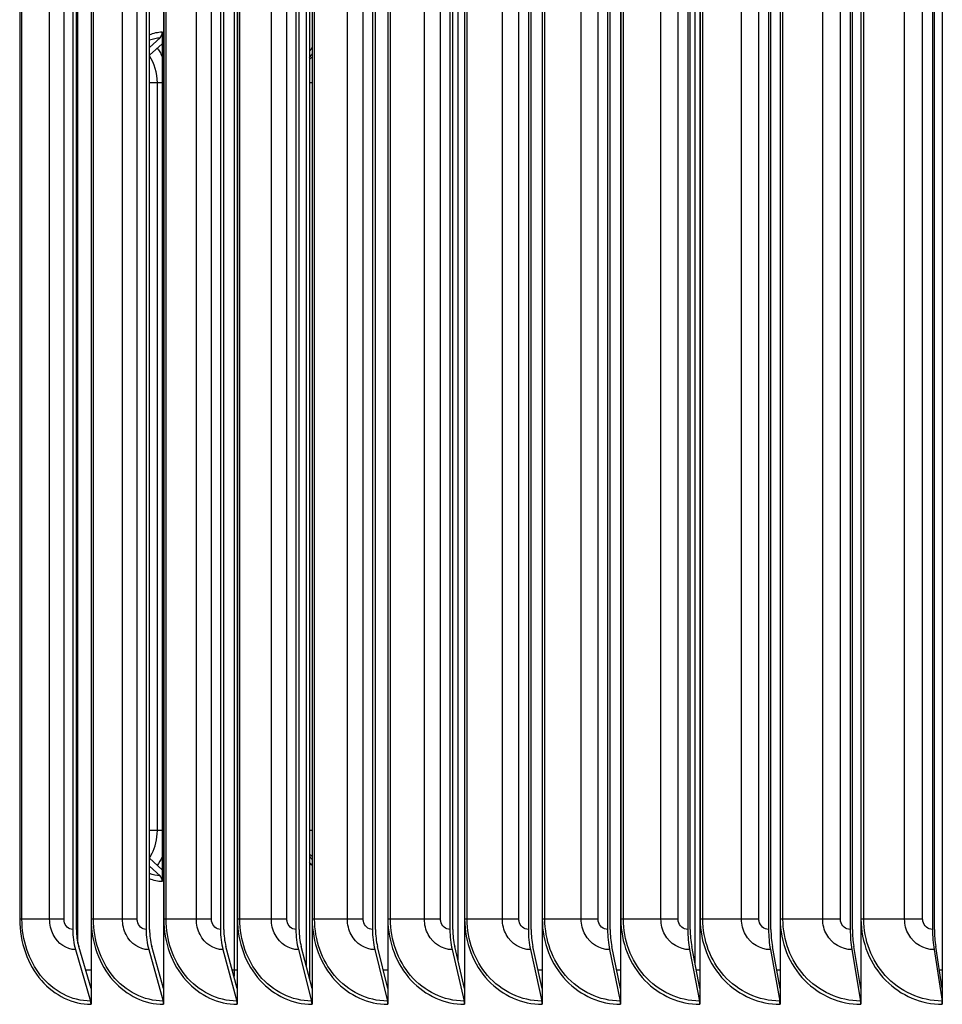
# Model space of a CAD drawing. Units: inches. Extents: x -75 to 34, y -12 to 51.
# Drawn here: x 7 to 10, y 31 to 34 of the extents above; entities that cross this region are included whole.
import ezdxf

# ---------------------------------------------------------------- set-up
doc = ezdxf.new("R2010")
doc.units = ezdxf.units.IN
doc.header["$MEASUREMENT"] = 0
doc.layers.add('Visible (ANSI)', color=7, linetype='Continuous')
doc.layers.add('Visible Narrow (ANSI)', color=7, linetype='Continuous')

msp = doc.modelspace()

# ---------------------------------------------------------------- linework, layer by layer
at = {"layer": 'Visible (ANSI)'}
for p, q in [((6.91868, 36.13168), (6.91868, 30.74883)), ((7.18549, 36.13168), (7.18549, 30.74883)), ((7.45637, 36.13168), (7.45637, 30.74883)), ((7.73115, 36.13168), (7.73115, 30.74883)), ((8.00964, 36.13168), (8.00964, 30.74883)), ((8.29168, 36.13168), (8.29168, 30.74883)), ((8.57709, 36.13168), (8.57709, 30.74883)), ((8.86568, 36.13168), (8.86568, 30.74883)), ((9.15728, 36.13168), (9.15728, 30.74883)), ((9.4517, 36.13168), (9.4517, 30.74883)), ((9.74876, 36.13168), (9.74876, 30.74883)), ((10.04826, 36.13168), (10.04826, 30.74883)), ((7.72232, 36.09742), (7.72232, 30.78309)), ((7.71036, 30.82954), (7.71036, 36.05097)), ((6.85142, 35.91482), (6.85142, 30.9657)), ((6.86485, 30.9657), (6.86485, 35.91482)), ((7.12091, 35.91482), (7.12091, 30.9657)), ((7.13381, 30.9657), (7.13381, 35.91482)), ((7.3945, 35.91482), (7.3945, 30.9657)), ((7.40686, 30.9657), (7.40686, 35.91482)), ((7.67203, 35.91482), (7.67203, 30.9657)), ((7.68383, 30.9657), (7.68383, 35.91482)), ((7.95331, 35.91482), (7.95331, 30.9657)), ((7.96456, 30.9657), (7.96456, 35.91482)), ((8.23818, 35.91482), (8.23818, 30.9657)), ((8.24886, 30.9657), (8.24886, 35.91482)), ((8.52644, 35.91482), (8.52644, 30.9657)), ((8.53656, 30.9657), (8.53656, 35.91482)), ((8.81793, 35.91482), (8.81793, 30.9657)), ((8.82746, 30.9657), (8.82746, 35.91482)), ((9.11245, 35.91482), (9.11245, 30.9657)), ((9.1214, 30.9657), (9.1214, 35.91482)), ((9.40982, 35.91482), (9.40982, 30.9657)), ((9.41818, 30.9657), (9.41818, 35.91482)), ((9.70985, 35.91482), (9.70985, 30.9657)), ((9.71762, 30.9657), (9.71762, 35.91482)), ((10.01236, 35.91482), (10.01236, 30.9657)), ((10.01953, 30.9657), (10.01953, 35.91482)), ((7.18031, 34.26672), (7.18031, 34.22341)), ((7.13381, 34.20979), (7.17239, 34.24521)), ((7.18031, 34.22341), (7.13381, 34.18073)), ((7.18031, 34.22341), (7.18031, 31.18502)), ((7.18031, 31.18502), (7.13381, 31.2277)), ((7.13381, 31.19865), (7.17239, 31.16323)), ((7.18031, 31.18502), (7.18031, 31.14172)), ((6.91868, 30.74883), (6.87339, 30.90336)), ((7.18549, 30.74883), (7.14201, 30.90336)), ((7.45637, 30.74883), (7.41471, 30.90336)), ((7.73115, 30.74883), (7.69134, 30.90336)), ((8.00964, 30.74883), (7.97171, 30.90336)), ((8.29168, 30.74883), (8.25566, 30.90336)), ((8.57709, 30.74883), (8.54299, 30.90336)), ((8.86568, 30.74883), (8.83353, 30.90336)), ((9.15728, 30.74883), (9.12709, 30.90336)), ((9.4517, 30.74883), (9.4235, 30.90336)), ((9.74876, 30.74883), (9.72256, 30.90336)), ((10.04826, 30.74883), (10.02409, 30.90336)), ((6.8616, 30.89138), (6.91704, 30.70223)), ((7.13069, 30.89138), (7.18392, 30.70223)), ((7.40387, 30.89138), (7.45486, 30.70223)), ((7.68098, 30.89138), (7.7297, 30.70223)), ((7.96184, 30.89138), (8.00827, 30.70223)), ((8.24628, 30.89138), (8.29037, 30.70223)), ((8.53411, 30.89138), (8.57585, 30.70223)), ((8.82516, 30.89138), (8.86452, 30.70223)), ((9.11923, 30.89138), (9.15619, 30.70223)), ((9.41616, 30.89138), (9.45068, 30.70223)), ((9.71574, 30.89138), (9.74781, 30.70223)), ((10.01779, 30.89138), (10.04739, 30.70223)), ((6.91868, 30.74883), (6.91868, 30.69026)), ((7.18549, 30.74883), (7.18549, 30.69026)), ((7.45637, 30.74883), (7.45637, 30.69026)), ((7.73115, 30.74883), (7.73115, 30.69026)), ((8.00964, 30.74883), (8.00964, 30.69026)), ((8.29168, 30.74883), (8.29168, 30.69026)), ((8.57709, 30.74883), (8.57709, 30.69026)), ((8.86568, 30.74883), (8.86568, 30.69026)), ((9.15728, 30.74883), (9.15728, 30.69026)), ((9.4517, 30.74883), (9.4517, 30.69026)), ((9.74876, 30.74883), (9.74876, 30.69026)), ((10.04826, 30.74883), (10.04826, 30.69026))]:
    msp.add_line(p, q, dxfattribs=at)
for centre, major_axis, ratio, start_param, end_param in [((7.16417, 34.26672), (0, 0.025), 0.6452907, 3.6763405, 4.712389), ((7.16417, 31.14172), (0, -0.025), 0.6452907, 1.5707963, 2.6068448), ((6.93477, 30.9657), (0, -0.15516), 0.5371629, 4.712389, 5.2118112), ((6.93477, 30.9657), (0, 0.13016), 0.5371629, 1.5707963, 2.0702186), ((7.20095, 30.9657), (0, -0.15516), 0.5158177, 4.712389, 5.2118112), ((7.20095, 30.9657), (0, 0.13016), 0.5158177, 1.5707963, 2.0702186), ((7.47118, 30.9657), (0, -0.15516), 0.4941473, 4.712389, 5.2118112), ((7.47118, 30.9657), (0, 0.13016), 0.4941473, 1.5707963, 2.0702186), ((7.74529, 30.9657), (0, -0.15516), 0.4721654, 4.712389, 5.2118112), ((7.74529, 30.9657), (0, 0.13016), 0.4721654, 1.5707963, 2.0702186), ((8.02312, 30.9657), (0, -0.15516), 0.4498858, 4.712389, 5.2118112), ((8.02312, 30.9657), (0, 0.13016), 0.4498858, 1.5707963, 2.0702186), ((8.30448, 30.9657), (0, -0.15516), 0.4273226, 4.712389, 5.2118112), ((8.30448, 30.9657), (0, 0.13016), 0.4273226, 1.5707963, 2.0702186), ((8.58921, 30.9657), (0, -0.15516), 0.4044901, 4.712389, 5.2118112), ((8.58921, 30.9657), (0, 0.13016), 0.4044901, 1.5707963, 2.0702186), ((8.87711, 30.9657), (0, -0.15516), 0.3814026, 4.712389, 5.2118112), ((8.87711, 30.9657), (0, 0.13016), 0.3814026, 1.5707963, 2.0702186), ((9.16801, 30.9657), (0, -0.15516), 0.3580746, 4.712389, 5.2118112), ((9.16801, 30.9657), (0, 0.13016), 0.3580746, 1.5707963, 2.0702186), ((9.46172, 30.9657), (0, -0.15516), 0.334521, 4.712389, 5.2118112), ((9.46172, 30.9657), (0, 0.13016), 0.334521, 1.5707963, 2.0702186), ((9.75807, 30.9657), (0, -0.15516), 0.3107564, 4.712389, 5.2118112), ((9.75807, 30.9657), (0, 0.13016), 0.3107564, 1.5707963, 2.0702186), ((10.05686, 30.9657), (0, -0.15516), 0.286796, 4.712389, 5.2118112), ((10.05686, 30.9657), (0, 0.13016), 0.286796, 1.5707963, 2.0702186), ((6.90525, 30.69026), (0, -0.025), 0.5371629, 1.5707963, 2.0702186), ((7.1726, 30.69026), (0, -0.025), 0.5158177, 1.5707963, 2.0702186), ((7.44402, 30.69026), (0, -0.025), 0.4941473, 1.5707963, 2.0702186), ((7.71934, 30.69026), (0, -0.025), 0.4721654, 1.5707963, 2.0702186), ((7.99839, 30.69026), (0, -0.025), 0.4498858, 1.5707963, 2.0702186), ((8.281, 30.69026), (0, -0.025), 0.4273226, 1.5707963, 2.0702186), ((8.56697, 30.69026), (0, -0.025), 0.4044901, 1.5707963, 2.0702186), ((8.85615, 30.69026), (0, -0.025), 0.3814026, 1.5707963, 2.0702186), ((9.14833, 30.69026), (0, -0.025), 0.3580746, 1.5707963, 2.0702186), ((9.44334, 30.69026), (0, -0.025), 0.334521, 1.5707963, 2.0702186), ((9.74099, 30.69026), (0, -0.025), 0.3107564, 1.5707963, 2.0702186), ((10.04109, 30.69026), (0, -0.025), 0.286796, 1.5707963, 2.0702186)]:
    msp.add_ellipse(centre, major_axis=major_axis, ratio=ratio, start_param=start_param, end_param=end_param, dxfattribs=at)
for points in [[(7.72232, 34.17153), (7.72318, 34.17301), (7.72404, 34.1745), (7.72491, 34.17599)], [(7.72491, 31.23245), (7.72404, 31.23394), (7.72318, 31.23542), (7.72232, 31.23691)]]:
    msp.add_open_spline(points, degree=3, dxfattribs=at)
at = {"layer": 'Visible Narrow (ANSI)'}
for p, q in [((6.65651, 35.87726), (6.65651, 31.00326)), ((6.66476, 31.00326), (6.66476, 35.87726)), ((6.76661, 31.00326), (6.76661, 35.87726)), ((6.81942, 31.00326), (6.81942, 35.87726)), ((6.9191, 35.87726), (6.9191, 31.00326)), ((6.92757, 31.00326), (6.92757, 35.87726)), ((7.03419, 31.00326), (7.03419, 35.87726)), ((7.0884, 31.00326), (7.0884, 35.87726)), ((7.18592, 35.87726), (7.18592, 31.00326)), ((7.19462, 31.00326), (7.19462, 35.87726)), ((7.30593, 31.00326), (7.30593, 35.87726)), ((7.36151, 31.00326), (7.36151, 35.87726)), ((7.45681, 35.87726), (7.45681, 31.00326)), ((7.46572, 31.00326), (7.46572, 35.87726)), ((7.58165, 31.00326), (7.58165, 35.87726)), ((7.63858, 31.00326), (7.63858, 35.87726)), ((7.73159, 35.87726), (7.73159, 31.00326)), ((7.74072, 31.00326), (7.74072, 35.87726)), ((7.8612, 31.00326), (7.8612, 35.87726)), ((7.91942, 31.00326), (7.91942, 35.87726)), ((8.01009, 35.87726), (8.01009, 31.00326)), ((8.01942, 31.00326), (8.01942, 35.87726)), ((8.14438, 31.00326), (8.14438, 35.87726)), ((8.20387, 31.00326), (8.20387, 35.87726)), ((8.29213, 35.87726), (8.29213, 31.00326)), ((8.30167, 31.00326), (8.30167, 35.87726)), ((8.43102, 31.00326), (8.43102, 35.87726)), ((8.49173, 31.00326), (8.49173, 35.87726)), ((8.57754, 35.87726), (8.57754, 31.00326)), ((8.58728, 31.00326), (8.58728, 35.87726)), ((8.72094, 31.00326), (8.72094, 35.87726)), ((8.78284, 31.00326), (8.78284, 35.87726)), ((8.86614, 35.87726), (8.86614, 31.00326)), ((8.87606, 31.00326), (8.87606, 35.87726)), ((9.01396, 31.00326), (9.01396, 35.87726)), ((9.07701, 31.00326), (9.07701, 35.87726)), ((9.15775, 35.87726), (9.15775, 31.00326)), ((9.16785, 31.00326), (9.16785, 35.87726)), ((9.30989, 31.00326), (9.30989, 35.87726)), ((9.37405, 31.00326), (9.37405, 35.87726)), ((9.45217, 35.87726), (9.45217, 31.00326)), ((9.46245, 31.00326), (9.46245, 35.87726)), ((9.60854, 31.00326), (9.60854, 35.87726)), ((9.67377, 31.00326), (9.67377, 35.87726)), ((9.74923, 35.87726), (9.74923, 31.00326)), ((9.75968, 31.00326), (9.75968, 35.87726)), ((9.90973, 31.00326), (9.90973, 35.87726)), ((9.97599, 31.00326), (9.97599, 35.87726)), ((6.87066, 30.91377), (6.87066, 35.81526)), ((7.44648, 30.81526), (7.44648, 35.81526)), ((8.26708, 35.81526), (8.26708, 30.85436)), ((9.14028, 30.83585), (9.14028, 35.81526)), ((7.1625, 34.07922), (7.13381, 34.07922)), ((7.18029, 34.07922), (7.1625, 34.07922)), ((7.1625, 31.32922), (7.1625, 34.07922)), ((7.73116, 34.07922), (7.72241, 34.07922)), ((7.1625, 31.32922), (7.13381, 31.32922)), ((7.18029, 31.32922), (7.1625, 31.32922)), ((7.73116, 31.32922), (7.72241, 31.32922)), ((6.66476, 31.00326), (6.65651, 31.00326)), ((6.76661, 31.00326), (6.66476, 31.00326)), ((6.81942, 31.00326), (6.76661, 31.00326)), ((6.92757, 31.00326), (6.9191, 31.00326)), ((7.03419, 31.00326), (6.92757, 31.00326)), ((7.0884, 31.00326), (7.03419, 31.00326)), ((7.19462, 31.00326), (7.18592, 31.00326)), ((7.30593, 31.00326), (7.19462, 31.00326)), ((7.36151, 31.00326), (7.30593, 31.00326)), ((7.46572, 31.00326), (7.45681, 31.00326)), ((7.58165, 31.00326), (7.46572, 31.00326)), ((7.63858, 31.00326), (7.58165, 31.00326)), ((7.74072, 31.00326), (7.73159, 31.00326)), ((7.8612, 31.00326), (7.74072, 31.00326)), ((7.91942, 31.00326), (7.8612, 31.00326)), ((8.01942, 31.00326), (8.01009, 31.00326)), ((8.14438, 31.00326), (8.01942, 31.00326)), ((8.20387, 31.00326), (8.14438, 31.00326)), ((8.30167, 31.00326), (8.29213, 31.00326)), ((8.43102, 31.00326), (8.30167, 31.00326)), ((8.49173, 31.00326), (8.43102, 31.00326)), ((8.58728, 31.00326), (8.57754, 31.00326)), ((8.72094, 31.00326), (8.58728, 31.00326)), ((8.78284, 31.00326), (8.72094, 31.00326)), ((8.87606, 31.00326), (8.86614, 31.00326)), ((9.01396, 31.00326), (8.87606, 31.00326)), ((9.07701, 31.00326), (9.01396, 31.00326)), ((9.16785, 31.00326), (9.15775, 31.00326)), ((9.30989, 31.00326), (9.16785, 31.00326)), ((9.37405, 31.00326), (9.30989, 31.00326)), ((9.46245, 31.00326), (9.45217, 31.00326)), ((9.60854, 31.00326), (9.46245, 31.00326)), ((9.67377, 31.00326), (9.60854, 31.00326)), ((9.75968, 31.00326), (9.74923, 31.00326)), ((9.90973, 31.00326), (9.75968, 31.00326)), ((9.97599, 31.00326), (9.90973, 31.00326)), ((6.91868, 30.81526), (6.89921, 30.81526)), ((7.44648, 30.81526), (7.43846, 30.81526)), ((7.45637, 30.81526), (7.44648, 30.81526)), ((8.0096, 30.81526), (7.99328, 30.81526)), ((8.57704, 30.81526), (8.5624, 30.81526)), ((8.86568, 30.81526), (8.85186, 30.81526)), ((9.15727, 30.81526), (9.1443, 30.81526)), ((9.4517, 30.81526), (9.43958, 30.81526)), ((10.04826, 30.81526), (10.03787, 30.81526))]:
    msp.add_line(p, q, dxfattribs=at)
for points in [[(7.13383, 34.25645), (7.14872, 34.26318), (7.16448, 34.26672), (7.18031, 34.26672)], [(7.13382, 34.23728), (7.14625, 34.24248), (7.1593, 34.24521), (7.17239, 34.24521)], [(7.72246, 34.19549), (7.72523, 34.19987), (7.72815, 34.20409), (7.73122, 34.20814)], [(7.1625, 34.07922), (7.1625, 34.11554), (7.15177, 34.15149), (7.13368, 34.17885)], [(7.7224, 34.16578), (7.72517, 34.16884), (7.7281, 34.17169), (7.73116, 34.17432)], [(7.72509, 34.17586), (7.72706, 34.17927), (7.72912, 34.18259), (7.73128, 34.18582)], [(7.18009, 31.23236), (7.17502, 31.22128), (7.16911, 31.21088), (7.16246, 31.20139)], [(7.73128, 31.23437), (7.7282, 31.23697), (7.72524, 31.23978), (7.72242, 31.24279)], [(7.73117, 31.20029), (7.72807, 31.2043), (7.72511, 31.20849), (7.72232, 31.21284)], [(7.17239, 31.16323), (7.1593, 31.16323), (7.14629, 31.16605), (7.1339, 31.17133)], [(7.18031, 31.14172), (7.16448, 31.14172), (7.14876, 31.14536), (7.13391, 31.15216)], [(7.44534, 30.78963), (7.4461, 30.79814), (7.44648, 30.80669), (7.44648, 30.81526)], [(9.74761, 30.7549), (9.74794, 30.75515), (9.74826, 30.75541), (9.74859, 30.75568)]]:
    msp.add_open_spline(points, degree=3, dxfattribs=at)
for points, knots in [([(7.16252, 34.20707), (7.16559, 34.20279), (7.16849, 34.19831), (7.17123, 34.19364), (7.1745, 34.18806), (7.17752, 34.18224), (7.18028, 34.17621)], [-2.32139233, -2.32139233, -2.32139233, -2.32139233, -2.22720581, -2.22720581, -2.22720581, -2.11452266, -2.11452266, -2.11452266, -2.11452266]), ([(7.13378, 31.22954), (7.13677, 31.23394), (7.13955, 31.23857), (7.1421, 31.24343), (7.15527, 31.26844), (7.1625, 31.2988), (7.1625, 31.32922)], [2.41873501, 2.41873501, 2.41873501, 2.41873501, 2.53625446, 2.53625446, 2.53625446, 3.14159265, 3.14159265, 3.14159265, 3.14159265]), ([(7.73116, 31.22254), (7.72915, 31.22548), (7.72722, 31.22851), (7.72539, 31.23162), (7.72523, 31.23189), (7.72507, 31.23217), (7.72491, 31.23245)], [2.443456668, 2.443456668, 2.443456668, 2.443456668, 2.513043125, 2.513043125, 2.513043125, 2.519177577, 2.519177577, 2.519177577, 2.519177577]), ([(6.65651, 31.00326), (6.65651, 30.91935), (6.68589, 30.83602), (6.73635, 30.77782), (6.78445, 30.72233), (6.85113, 30.69026), (6.91868, 30.69026)], [0, 0, 0, 0, 0.8041666, 0.8041666, 0.8041666, 1.5707963, 1.5707963, 1.5707963, 1.5707963]), ([(6.91704, 30.70223), (6.84821, 30.70223), (6.78038, 30.73701), (6.73356, 30.79614), (6.68982, 30.85139), (6.66476, 30.92712), (6.66476, 31.00326)], [1.5707963, 1.5707963, 1.5707963, 1.5707963, 2.3828264, 2.3828264, 2.3828264, 3.1415927, 3.1415927, 3.1415927, 3.1415927]), ([(6.8616, 30.89138), (6.82861, 30.89138), (6.79634, 30.91314), (6.77969, 30.94653), (6.77117, 30.96363), (6.76661, 30.98343), (6.76661, 31.00326)], [1.5707963, 1.5707963, 1.5707963, 1.5707963, 2.609868, 2.609868, 2.609868, 3.1415927, 3.1415927, 3.1415927, 3.1415927]), ([(6.85142, 30.9657), (6.83685, 30.9657), (6.82307, 30.97885), (6.8201, 30.99557), (6.81965, 30.9981), (6.81942, 31.00068), (6.81942, 31.00326)], [1.5707963, 1.5707963, 1.5707963, 1.5707963, 2.935593, 2.935593, 2.935593, 3.1415927, 3.1415927, 3.1415927, 3.1415927]), ([(6.9191, 31.00326), (6.9191, 30.91935), (6.94897, 30.83602), (7.00025, 30.77782), (7.04914, 30.72233), (7.11689, 30.69026), (7.18549, 30.69026)], [0, 0, 0, 0, 0.8041666, 0.8041666, 0.8041666, 1.5707963, 1.5707963, 1.5707963, 1.5707963]), ([(7.18392, 30.70223), (7.11402, 30.70223), (7.04509, 30.73701), (6.99751, 30.79614), (6.95305, 30.85139), (6.92757, 30.92712), (6.92757, 31.00326)], [1.5707963, 1.5707963, 1.5707963, 1.5707963, 2.3828264, 2.3828264, 2.3828264, 3.1415927, 3.1415927, 3.1415927, 3.1415927]), ([(7.13069, 30.89138), (7.09717, 30.89138), (7.06439, 30.91314), (7.04748, 30.94653), (7.03882, 30.96363), (7.03419, 30.98343), (7.03419, 31.00326)], [1.5707963, 1.5707963, 1.5707963, 1.5707963, 2.609868, 2.609868, 2.609868, 3.1415927, 3.1415927, 3.1415927, 3.1415927]), ([(7.12091, 30.9657), (7.10611, 30.9657), (7.09211, 30.97885), (7.08909, 30.99557), (7.08863, 30.9981), (7.0884, 31.00068), (7.0884, 31.00326)], [1.5707963, 1.5707963, 1.5707963, 1.5707963, 2.935593, 2.935593, 2.935593, 3.1415927, 3.1415927, 3.1415927, 3.1415927]), ([(7.18592, 31.00326), (7.18592, 30.91935), (7.21627, 30.83602), (7.26833, 30.77782), (7.31797, 30.72233), (7.38676, 30.69026), (7.45637, 30.69026)], [0, 0, 0, 0, 0.8041666, 0.8041666, 0.8041666, 1.5707963, 1.5707963, 1.5707963, 1.5707963]), ([(7.45486, 30.70223), (7.38393, 30.70223), (7.31395, 30.73701), (7.26564, 30.79614), (7.2205, 30.85139), (7.19462, 30.92712), (7.19462, 31.00326)], [1.5707963, 1.5707963, 1.5707963, 1.5707963, 2.3828264, 2.3828264, 2.3828264, 3.1415927, 3.1415927, 3.1415927, 3.1415927]), ([(7.40387, 30.89138), (7.36986, 30.89138), (7.33659, 30.91314), (7.31942, 30.94653), (7.31063, 30.96363), (7.30593, 30.98343), (7.30593, 31.00326)], [1.5707963, 1.5707963, 1.5707963, 1.5707963, 2.609868, 2.609868, 2.609868, 3.1415927, 3.1415927, 3.1415927, 3.1415927]), ([(7.3945, 30.9657), (7.37948, 30.9657), (7.36528, 30.97885), (7.36221, 30.99557), (7.36175, 30.9981), (7.36151, 31.00068), (7.36151, 31.00326)], [1.5707963, 1.5707963, 1.5707963, 1.5707963, 2.935593, 2.935593, 2.935593, 3.1415927, 3.1415927, 3.1415927, 3.1415927]), ([(7.45681, 31.00326), (7.45681, 30.91935), (7.4876, 30.83602), (7.54043, 30.77782), (7.59079, 30.72233), (7.66056, 30.69026), (7.73115, 30.69026)], [0, 0, 0, 0, 0.8041666, 0.8041666, 0.8041666, 1.5707963, 1.5707963, 1.5707963, 1.5707963]), ([(7.7297, 30.70223), (7.65778, 30.70223), (7.5868, 30.73701), (7.53779, 30.79614), (7.49199, 30.85139), (7.46572, 30.92712), (7.46572, 31.00326)], [1.5707963, 1.5707963, 1.5707963, 1.5707963, 2.3828264, 2.3828264, 2.3828264, 3.1415927, 3.1415927, 3.1415927, 3.1415927]), ([(7.68098, 30.89138), (7.64649, 30.89138), (7.61275, 30.91314), (7.59534, 30.94653), (7.58643, 30.96363), (7.58165, 30.98343), (7.58165, 31.00326)], [1.5707963, 1.5707963, 1.5707963, 1.5707963, 2.609868, 2.609868, 2.609868, 3.1415927, 3.1415927, 3.1415927, 3.1415927]), ([(7.67203, 30.9657), (7.6568, 30.9657), (7.6424, 30.97885), (7.63929, 30.99557), (7.63882, 30.9981), (7.63858, 31.00068), (7.63858, 31.00326)], [1.5707963, 1.5707963, 1.5707963, 1.5707963, 2.935593, 2.935593, 2.935593, 3.1415927, 3.1415927, 3.1415927, 3.1415927]), ([(7.73159, 31.00326), (7.73159, 30.91935), (7.76282, 30.83602), (7.81637, 30.77782), (7.86741, 30.72233), (7.93813, 30.69026), (8.00964, 30.69026)], [0, 0, 0, 0, 0.8041666, 0.8041666, 0.8041666, 1.5707963, 1.5707963, 1.5707963, 1.5707963]), ([(8.00827, 30.70223), (7.9354, 30.70223), (7.86346, 30.73701), (7.81378, 30.79614), (7.76735, 30.85139), (7.74072, 30.92712), (7.74072, 31.00326)], [1.5707963, 1.5707963, 1.5707963, 1.5707963, 2.3828264, 2.3828264, 2.3828264, 3.1415927, 3.1415927, 3.1415927, 3.1415927]), ([(7.96184, 30.89138), (7.9269, 30.89138), (7.89271, 30.91314), (7.87507, 30.94653), (7.86604, 30.96363), (7.8612, 30.98343), (7.8612, 31.00326)], [1.5707963, 1.5707963, 1.5707963, 1.5707963, 2.609868, 2.609868, 2.609868, 3.1415927, 3.1415927, 3.1415927, 3.1415927]), ([(7.95331, 30.9657), (7.93788, 30.9657), (7.92329, 30.97885), (7.92014, 30.99557), (7.91966, 30.9981), (7.91942, 31.00068), (7.91942, 31.00326)], [1.5707963, 1.5707963, 1.5707963, 1.5707963, 2.935593, 2.935593, 2.935593, 3.1415927, 3.1415927, 3.1415927, 3.1415927]), ([(8.01009, 31.00326), (8.01009, 30.91935), (8.04173, 30.83602), (8.09597, 30.77782), (8.14767, 30.72233), (8.21928, 30.69026), (8.29168, 30.69026)], [0, 0, 0, 0, 0.8041666, 0.8041666, 0.8041666, 1.5707963, 1.5707963, 1.5707963, 1.5707963]), ([(8.29037, 30.70223), (8.21661, 30.70223), (8.14376, 30.73701), (8.09343, 30.79614), (8.04641, 30.85139), (8.01942, 30.92712), (8.01942, 31.00326)], [1.5707963, 1.5707963, 1.5707963, 1.5707963, 2.3828264, 2.3828264, 2.3828264, 3.1415927, 3.1415927, 3.1415927, 3.1415927]), ([(8.24628, 30.89138), (8.21091, 30.89138), (8.17629, 30.91314), (8.15842, 30.94653), (8.14928, 30.96363), (8.14438, 30.98343), (8.14438, 31.00326)], [1.5707963, 1.5707963, 1.5707963, 1.5707963, 2.609868, 2.609868, 2.609868, 3.1415927, 3.1415927, 3.1415927, 3.1415927]), ([(8.23818, 30.9657), (8.22256, 30.9657), (8.20778, 30.97885), (8.20459, 30.99557), (8.20411, 30.9981), (8.20387, 31.00068), (8.20387, 31.00326)], [1.5707963, 1.5707963, 1.5707963, 1.5707963, 2.935593, 2.935593, 2.935593, 3.1415927, 3.1415927, 3.1415927, 3.1415927]), ([(8.29213, 31.00326), (8.29213, 30.91935), (8.32417, 30.83602), (8.37906, 30.77782), (8.43139, 30.72233), (8.50385, 30.69026), (8.57709, 30.69026)], [0, 0, 0, 0, 0.8041666, 0.8041666, 0.8041666, 1.5707963, 1.5707963, 1.5707963, 1.5707963]), ([(8.57585, 30.70223), (8.50123, 30.70223), (8.42751, 30.73701), (8.37658, 30.79614), (8.32899, 30.85139), (8.30167, 30.92712), (8.30167, 31.00326)], [1.5707963, 1.5707963, 1.5707963, 1.5707963, 2.3828264, 2.3828264, 2.3828264, 3.1415927, 3.1415927, 3.1415927, 3.1415927]), ([(8.53411, 30.89138), (8.49833, 30.89138), (8.46331, 30.91314), (8.44523, 30.94653), (8.43598, 30.96363), (8.43102, 30.98343), (8.43102, 31.00326)], [1.5707963, 1.5707963, 1.5707963, 1.5707963, 2.609868, 2.609868, 2.609868, 3.1415927, 3.1415927, 3.1415927, 3.1415927]), ([(8.52644, 30.9657), (8.51064, 30.9657), (8.4957, 30.97885), (8.49247, 30.99557), (8.49198, 30.9981), (8.49173, 31.00068), (8.49173, 31.00326)], [1.5707963, 1.5707963, 1.5707963, 1.5707963, 2.935593, 2.935593, 2.935593, 3.1415927, 3.1415927, 3.1415927, 3.1415927]), ([(8.57754, 31.00326), (8.57754, 30.91935), (8.60995, 30.83602), (8.66547, 30.77782), (8.71839, 30.72233), (8.79166, 30.69026), (8.86568, 30.69026)], [0, 0, 0, 0, 0.8041666, 0.8041666, 0.8041666, 1.5707963, 1.5707963, 1.5707963, 1.5707963]), ([(8.86452, 30.70223), (8.78909, 30.70223), (8.71455, 30.73701), (8.66304, 30.79614), (8.61491, 30.85139), (8.58728, 30.92712), (8.58728, 31.00326)], [1.5707963, 1.5707963, 1.5707963, 1.5707963, 2.3828264, 2.3828264, 2.3828264, 3.1415927, 3.1415927, 3.1415927, 3.1415927]), ([(8.82516, 30.89138), (8.78899, 30.89138), (8.75358, 30.91314), (8.73531, 30.94653), (8.72595, 30.96363), (8.72094, 30.98343), (8.72094, 31.00326)], [1.5707963, 1.5707963, 1.5707963, 1.5707963, 2.609868, 2.609868, 2.609868, 3.1415927, 3.1415927, 3.1415927, 3.1415927]), ([(8.81793, 30.9657), (8.80196, 30.9657), (8.78685, 30.97885), (8.78358, 30.99557), (8.78309, 30.9981), (8.78284, 31.00068), (8.78284, 31.00326)], [1.5707963, 1.5707963, 1.5707963, 1.5707963, 2.935593, 2.935593, 2.935593, 3.1415927, 3.1415927, 3.1415927, 3.1415927]), ([(8.86614, 31.00326), (8.86614, 30.91935), (8.8989, 30.83602), (8.955, 30.77782), (9.00849, 30.72233), (9.08251, 30.69026), (9.15728, 30.69026)], [0, 0, 0, 0, 0.8041666, 0.8041666, 0.8041666, 1.5707963, 1.5707963, 1.5707963, 1.5707963]), ([(9.15619, 30.70223), (9.08, 30.70223), (9.00469, 30.73701), (8.95264, 30.79614), (8.904, 30.85139), (8.87606, 30.92712), (8.87606, 31.00326)], [1.5707963, 1.5707963, 1.5707963, 1.5707963, 2.3828264, 2.3828264, 2.3828264, 3.1415927, 3.1415927, 3.1415927, 3.1415927]), ([(9.11923, 30.89138), (9.08271, 30.89138), (9.04694, 30.91314), (9.02847, 30.94653), (9.01902, 30.96363), (9.01396, 30.98343), (9.01396, 31.00326)], [1.5707963, 1.5707963, 1.5707963, 1.5707963, 2.609868, 2.609868, 2.609868, 3.1415927, 3.1415927, 3.1415927, 3.1415927]), ([(9.11245, 30.9657), (9.09632, 30.9657), (9.08105, 30.97885), (9.07776, 30.99557), (9.07726, 30.9981), (9.07701, 31.00068), (9.07701, 31.00326)], [1.5707963, 1.5707963, 1.5707963, 1.5707963, 2.935593, 2.935593, 2.935593, 3.1415927, 3.1415927, 3.1415927, 3.1415927]), ([(9.15775, 31.00326), (9.15775, 30.91935), (9.19084, 30.83602), (9.24749, 30.77782), (9.3015, 30.72233), (9.37624, 30.69026), (9.4517, 30.69026)], [0, 0, 0, 0, 0.8041666, 0.8041666, 0.8041666, 1.5707963, 1.5707963, 1.5707963, 1.5707963]), ([(9.45068, 30.70223), (9.37379, 30.70223), (9.29775, 30.73701), (9.24518, 30.79614), (9.19606, 30.85139), (9.16785, 30.92712), (9.16785, 31.00326)], [1.5707963, 1.5707963, 1.5707963, 1.5707963, 2.3828264, 2.3828264, 2.3828264, 3.1415927, 3.1415927, 3.1415927, 3.1415927]), ([(9.41616, 30.89138), (9.37929, 30.89138), (9.34318, 30.91314), (9.32454, 30.94653), (9.315, 30.96363), (9.30989, 30.98343), (9.30989, 31.00326)], [1.5707963, 1.5707963, 1.5707963, 1.5707963, 2.609868, 2.609868, 2.609868, 3.1415927, 3.1415927, 3.1415927, 3.1415927]), ([(9.40982, 30.9657), (9.39354, 30.9657), (9.37813, 30.97885), (9.3748, 30.99557), (9.3743, 30.9981), (9.37405, 31.00068), (9.37405, 31.00326)], [1.5707963, 1.5707963, 1.5707963, 1.5707963, 2.935593, 2.935593, 2.935593, 3.1415927, 3.1415927, 3.1415927, 3.1415927]), ([(9.45217, 31.00326), (9.45217, 30.91935), (9.48558, 30.83602), (9.54274, 30.77782), (9.59724, 30.72233), (9.67265, 30.69026), (9.74876, 30.69026)], [0, 0, 0, 0, 0.8041666, 0.8041666, 0.8041666, 1.5707963, 1.5707963, 1.5707963, 1.5707963]), ([(9.74781, 30.70223), (9.67026, 30.70223), (9.59354, 30.73701), (9.54049, 30.79614), (9.49093, 30.85139), (9.46245, 30.92712), (9.46245, 31.00326)], [1.5707963, 1.5707963, 1.5707963, 1.5707963, 2.3828264, 2.3828264, 2.3828264, 3.1415927, 3.1415927, 3.1415927, 3.1415927]), ([(9.71574, 30.89138), (9.67856, 30.89138), (9.64213, 30.91314), (9.62332, 30.94653), (9.6137, 30.96363), (9.60854, 30.98343), (9.60854, 31.00326)], [1.5707963, 1.5707963, 1.5707963, 1.5707963, 2.609868, 2.609868, 2.609868, 3.1415927, 3.1415927, 3.1415927, 3.1415927]), ([(9.70985, 30.9657), (9.69343, 30.9657), (9.67789, 30.97885), (9.67453, 30.99557), (9.67403, 30.9981), (9.67377, 31.00068), (9.67377, 31.00326)], [1.5707963, 1.5707963, 1.5707963, 1.5707963, 2.935593, 2.935593, 2.935593, 3.1415927, 3.1415927, 3.1415927, 3.1415927]), ([(9.74923, 31.00326), (9.74923, 30.91935), (9.78293, 30.83602), (9.84057, 30.77782), (9.89553, 30.72233), (9.97155, 30.69026), (10.04826, 30.69026)], [0, 0, 0, 0, 0.8041666, 0.8041666, 0.8041666, 1.5707963, 1.5707963, 1.5707963, 1.5707963]), ([(10.04739, 30.70223), (9.96922, 30.70223), (9.89188, 30.73701), (9.83839, 30.79614), (9.78841, 30.85139), (9.75968, 30.92712), (9.75968, 31.00326)], [1.5707963, 1.5707963, 1.5707963, 1.5707963, 2.3828264, 2.3828264, 2.3828264, 3.1415927, 3.1415927, 3.1415927, 3.1415927]), ([(10.01779, 30.89138), (9.98031, 30.89138), (9.94359, 30.91314), (9.92464, 30.94653), (9.91494, 30.96363), (9.90973, 30.98343), (9.90973, 31.00326)], [1.5707963, 1.5707963, 1.5707963, 1.5707963, 2.609868, 2.609868, 2.609868, 3.1415927, 3.1415927, 3.1415927, 3.1415927]), ([(10.01236, 30.9657), (9.9958, 30.9657), (9.98014, 30.97885), (9.97676, 30.99557), (9.97625, 30.9981), (9.97599, 31.00068), (9.97599, 31.00326)], [1.5707963, 1.5707963, 1.5707963, 1.5707963, 2.935593, 2.935593, 2.935593, 3.1415927, 3.1415927, 3.1415927, 3.1415927])]:
    msp.add_open_spline(points, degree=3, knots=knots, dxfattribs=at)

doc.saveas('drawing.dxf')
